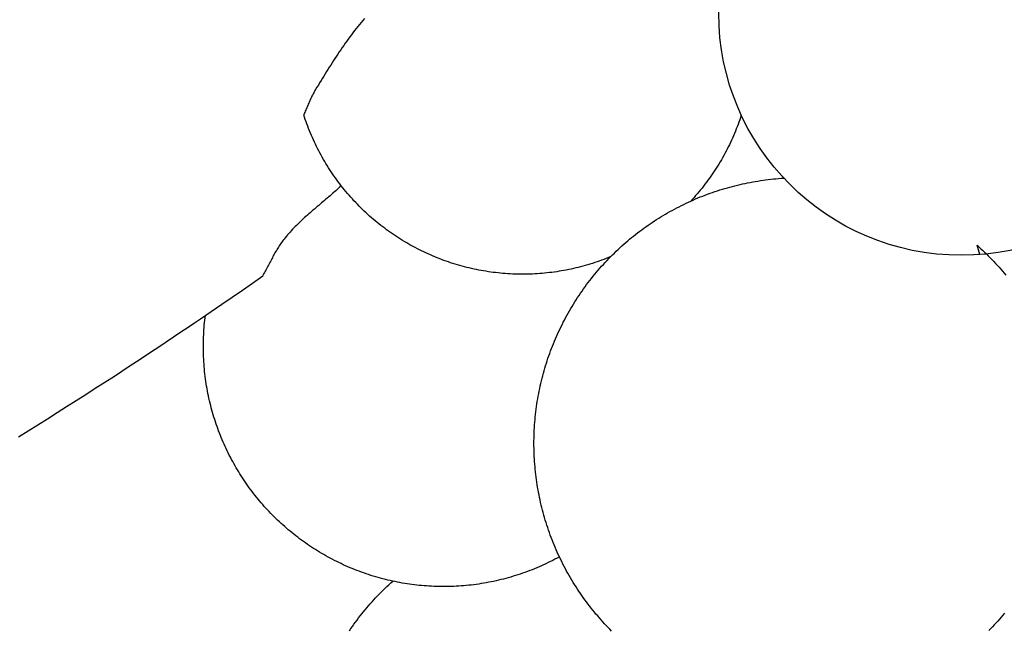
# Model space of a CAD drawing. Units: millimetres. Extents: x 1 to 510, y -257 to 324.
# Drawn here: x 276 to 305, y -176 to -158 of the extents above; entities that cross this region are included whole.
import ezdxf

# ---------------------------------------------------------------- set-up
doc = ezdxf.new("R2010")
doc.units = ezdxf.units.MM
doc.layers.add('Vector Layer 1', color=7, linetype='Continuous', lineweight=30)

msp = doc.modelspace()

# ---------------------------------------------------------------- linework, layer by layer
at = {"layer": 'Vector Layer 1', "color": 18, "lineweight": 30, "true_color": 0x000000}
for points in [[(285.732, -158.309), (285.683, -158.369), (285.633, -158.428), (285.585, -158.489), (285.537, -158.549), (285.489, -158.61), (285.441, -158.671), (285.394, -158.733), (285.348, -158.795), (285.301, -158.857), (285.256, -158.92), (285.21, -158.983), (285.165, -159.046), (285.12, -159.109), (285.076, -159.173), (285.032, -159.237), (284.988, -159.301), (284.945, -159.365), (284.902, -159.43), (284.859, -159.495), (284.816, -159.56), (284.774, -159.625), (284.732, -159.691), (284.69, -159.756), (284.649, -159.822), (284.608, -159.888), (284.567, -159.954), (284.526, -160.02), (284.486, -160.086), (284.445, -160.152), (284.405, -160.219), (284.366, -160.285), (284.326, -160.351), (284.286, -160.418), (284.247, -160.484), (284.247, -160.484), (284.228, -160.517), (284.21, -160.55), (284.192, -160.583), (284.175, -160.617), (284.159, -160.65), (284.142, -160.684), (284.127, -160.718), (284.111, -160.752), (284.096, -160.787), (284.081, -160.821), (284.066, -160.856), (284.051, -160.891), (284.036, -160.925), (284.021, -160.96), (284.007, -160.995), (283.992, -161.029), (283.977, -161.064), (283.962, -161.098), (283.946, -161.133), (283.931, -161.167)], [(285.046, -163.277), (285.005, -163.314), (284.964, -163.352), (284.923, -163.389), (284.882, -163.426), (284.841, -163.462), (284.799, -163.499), (284.757, -163.535), (284.715, -163.572), (284.673, -163.608), (284.631, -163.644), (284.588, -163.68), (284.546, -163.716), (284.503, -163.752), (284.461, -163.788), (284.419, -163.824), (284.376, -163.86), (284.334, -163.896), (284.292, -163.932), (284.249, -163.968), (284.207, -164.004), (284.165, -164.04), (284.123, -164.077), (284.082, -164.113), (284.04, -164.15), (283.999, -164.187), (283.958, -164.224), (283.917, -164.262), (283.876, -164.299), (283.836, -164.337), (283.796, -164.375), (283.756, -164.414), (283.717, -164.453), (283.678, -164.492), (283.639, -164.531), (283.601, -164.571), (283.564, -164.611), (283.526, -164.652), (283.489, -164.693), (283.453, -164.735), (283.417, -164.777), (283.382, -164.819), (283.347, -164.862), (283.347, -164.862), (283.322, -164.895), (283.298, -164.927), (283.274, -164.96), (283.25, -164.994), (283.227, -165.027), (283.205, -165.061), (283.183, -165.096), (283.162, -165.13), (283.141, -165.165), (283.12, -165.2), (283.099, -165.236), (283.079, -165.271), (283.059, -165.307), (283.04, -165.343), (283.02, -165.379), (283.001, -165.415), (282.982, -165.452), (282.963, -165.488), (282.944, -165.525), (282.925, -165.561), (282.907, -165.598), (282.888, -165.634), (282.869, -165.67), (282.85, -165.707), (282.831, -165.743), (282.812, -165.779), (282.792, -165.816), (282.773, -165.852), (282.753, -165.887), (282.733, -165.923), (282.713, -165.959)], [(275.469, -170.729), (275.755, -170.552), (276.041, -170.373), (276.326, -170.194), (276.611, -170.015), (276.895, -169.835), (277.179, -169.655), (277.463, -169.473), (277.746, -169.292), (278.029, -169.109), (278.312, -168.927), (278.312, -168.927), (278.532, -168.782), (278.752, -168.638), (278.973, -168.493), (279.193, -168.348), (279.412, -168.203), (279.632, -168.058), (279.851, -167.912), (280.07, -167.766), (280.289, -167.62), (280.507, -167.472), (280.507, -167.472), (280.689, -167.35), (280.871, -167.227), (280.871, -167.227), (281.185, -167.012), (281.499, -166.798), (281.813, -166.582), (281.813, -166.582), (282.114, -166.374), (282.414, -166.165), (282.714, -165.956)]]:
    msp.add_lwpolyline(points, dxfattribs=at)
at = {"layer": 'Vector Layer 1', "color": 18, "lineweight": 30, "true_color": 0x000000, "extrusion": (0, 0, -1)}
for points in [[(-293.044, -165.382), (-292.976, -165.41), (-292.909, -165.437), (-292.841, -165.463), (-292.773, -165.488), (-292.704, -165.513), (-292.636, -165.537), (-292.567, -165.56), (-292.498, -165.582), (-292.428, -165.604), (-292.359, -165.625), (-292.289, -165.645), (-292.219, -165.665), (-292.149, -165.683), (-292.079, -165.701), (-292.009, -165.718), (-291.938, -165.735), (-291.867, -165.751), (-291.796, -165.765), (-291.725, -165.78), (-291.654, -165.793), (-291.583, -165.806), (-291.511, -165.818), (-291.439, -165.829), (-291.368, -165.839), (-291.296, -165.849), (-291.224, -165.858), (-291.152, -165.866), (-291.079, -165.873), (-291.007, -165.88), (-290.935, -165.885), (-290.862, -165.891), (-290.79, -165.895), (-290.717, -165.898), (-290.644, -165.901), (-290.572, -165.903), (-290.499, -165.904), (-290.426, -165.904), (-290.426, -165.904), (-290.353, -165.904), (-290.28, -165.903), (-290.207, -165.901), (-290.134, -165.898), (-290.061, -165.895), (-289.988, -165.89), (-289.915, -165.885), (-289.843, -165.88), (-289.771, -165.873), (-289.698, -165.866), (-289.626, -165.857), (-289.554, -165.849), (-289.483, -165.839), (-289.411, -165.829), (-289.34, -165.817), (-289.269, -165.806), (-289.198, -165.793), (-289.127, -165.78), (-289.056, -165.766), (-288.986, -165.751), (-288.915, -165.735), (-288.845, -165.719), (-288.775, -165.702), (-288.706, -165.684), (-288.636, -165.666), (-288.567, -165.646), (-288.498, -165.626), (-288.43, -165.606), (-288.361, -165.584), (-288.293, -165.562), (-288.225, -165.54), (-288.158, -165.516), (-288.09, -165.492), (-288.023, -165.467), (-287.956, -165.442), (-287.89, -165.415), (-287.823, -165.388), (-287.757, -165.361), (-287.692, -165.332), (-287.626, -165.303), (-287.561, -165.274), (-287.497, -165.243), (-287.432, -165.212), (-287.368, -165.181), (-287.304, -165.148), (-287.241, -165.115), (-287.178, -165.082), (-287.115, -165.047), (-287.053, -165.012), (-286.991, -164.976), (-286.929, -164.94), (-286.868, -164.903), (-286.807, -164.865), (-286.747, -164.827), (-286.687, -164.788), (-286.627, -164.749), (-286.568, -164.708), (-286.509, -164.668), (-286.45, -164.626), (-286.392, -164.584), (-286.335, -164.541), (-286.277, -164.498), (-286.221, -164.454), (-286.164, -164.409), (-286.108, -164.364), (-286.053, -164.318), (-285.998, -164.272), (-285.943, -164.225), (-285.889, -164.177), (-285.836, -164.129), (-285.782, -164.08), (-285.73, -164.03), (-285.678, -163.98), (-285.626, -163.93), (-285.575, -163.879), (-285.524, -163.827), (-285.474, -163.774), (-285.424, -163.721), (-285.375, -163.668), (-285.326, -163.614), (-285.278, -163.559), (-285.231, -163.503), (-285.184, -163.448), (-285.137, -163.391), (-285.091, -163.334), (-285.046, -163.277), (-285.046, -163.277), (-285.001, -163.219), (-284.958, -163.161), (-284.914, -163.102), (-284.872, -163.043), (-284.83, -162.984), (-284.789, -162.924), (-284.748, -162.863), (-284.708, -162.803), (-284.669, -162.742), (-284.63, -162.68), (-284.592, -162.618), (-284.555, -162.556), (-284.518, -162.493), (-284.482, -162.43), (-284.447, -162.367), (-284.412, -162.303), (-284.378, -162.239), (-284.345, -162.174), (-284.313, -162.109), (-284.281, -162.044), (-284.25, -161.978), (-284.219, -161.913), (-284.189, -161.846), (-284.16, -161.78), (-284.132, -161.713), (-284.104, -161.646), (-284.077, -161.578), (-284.051, -161.51), (-284.025, -161.442), (-284.001, -161.374), (-283.977, -161.305), (-283.953, -161.236), (-283.931, -161.167)], [(-296.918, -161.178), (-296.895, -161.248), (-296.872, -161.317), (-296.847, -161.386), (-296.822, -161.454), (-296.797, -161.523), (-296.77, -161.591), (-296.743, -161.658), (-296.715, -161.726), (-296.687, -161.793), (-296.657, -161.859), (-296.627, -161.926), (-296.597, -161.992), (-296.565, -162.057), (-296.533, -162.123), (-296.5, -162.187), (-296.467, -162.252), (-296.433, -162.316), (-296.398, -162.38), (-296.363, -162.443), (-296.326, -162.507), (-296.29, -162.569), (-296.252, -162.632), (-296.214, -162.693), (-296.175, -162.755), (-296.136, -162.816), (-296.096, -162.877), (-296.055, -162.937), (-296.013, -162.997), (-295.971, -163.056), (-295.929, -163.115), (-295.885, -163.173), (-295.841, -163.231), (-295.797, -163.289), (-295.752, -163.346), (-295.706, -163.403), (-295.659, -163.459), (-295.612, -163.515), (-295.564, -163.57), (-295.516, -163.625), (-295.467, -163.679), (-295.418, -163.733)], [(-293.071, -176.504), (-293.017, -176.449), (-292.964, -176.394), (-292.912, -176.339), (-292.859, -176.283), (-292.808, -176.227), (-292.757, -176.17), (-292.706, -176.112), (-292.656, -176.054), (-292.606, -175.996), (-292.557, -175.936), (-292.509, -175.877), (-292.461, -175.817), (-292.414, -175.756), (-292.367, -175.695), (-292.321, -175.633), (-292.275, -175.571), (-292.23, -175.508), (-292.185, -175.445), (-292.142, -175.382), (-292.098, -175.317), (-292.055, -175.253), (-292.013, -175.188), (-291.972, -175.122), (-291.931, -175.056), (-291.89, -174.989), (-291.851, -174.922), (-291.811, -174.855), (-291.773, -174.787), (-291.735, -174.718), (-291.698, -174.649), (-291.661, -174.58), (-291.625, -174.51), (-291.59, -174.44), (-291.555, -174.369), (-291.521, -174.298), (-291.521, -174.298), (-291.488, -174.227), (-291.456, -174.156), (-291.424, -174.085), (-291.393, -174.013), (-291.363, -173.941), (-291.334, -173.869), (-291.305, -173.796), (-291.277, -173.723), (-291.25, -173.65), (-291.223, -173.577), (-291.198, -173.503), (-291.173, -173.43), (-291.148, -173.356), (-291.125, -173.281), (-291.102, -173.207), (-291.08, -173.132), (-291.058, -173.057), (-291.058, -173.057), (-291.038, -172.982), (-291.018, -172.908), (-290.999, -172.833), (-290.981, -172.759), (-290.963, -172.684), (-290.947, -172.608), (-290.931, -172.533), (-290.915, -172.458), (-290.901, -172.382), (-290.887, -172.307), (-290.874, -172.231), (-290.862, -172.155), (-290.85, -172.079), (-290.839, -172.003), (-290.829, -171.927), (-290.82, -171.85), (-290.811, -171.774), (-290.803, -171.697), (-290.796, -171.621), (-290.79, -171.544), (-290.784, -171.467), (-290.779, -171.391), (-290.775, -171.314), (-290.772, -171.237), (-290.769, -171.16), (-290.767, -171.083), (-290.766, -171.006), (-290.766, -170.929), (-290.766, -170.929), (-290.766, -170.85), (-290.767, -170.771), (-290.769, -170.693), (-290.772, -170.614), (-290.776, -170.536), (-290.78, -170.458), (-290.785, -170.379), (-290.791, -170.301), (-290.798, -170.223), (-290.805, -170.145), (-290.813, -170.068), (-290.822, -169.99), (-290.832, -169.913), (-290.842, -169.835), (-290.853, -169.758), (-290.865, -169.681), (-290.878, -169.604), (-290.891, -169.528), (-290.905, -169.451), (-290.92, -169.375), (-290.936, -169.299), (-290.952, -169.223), (-290.97, -169.147), (-290.988, -169.072), (-291.006, -168.996), (-291.026, -168.921), (-291.046, -168.846), (-291.066, -168.772), (-291.088, -168.697), (-291.11, -168.623), (-291.133, -168.549), (-291.157, -168.475), (-291.181, -168.402), (-291.207, -168.329), (-291.232, -168.256), (-291.259, -168.183), (-291.286, -168.111), (-291.314, -168.039), (-291.343, -167.967), (-291.372, -167.895), (-291.402, -167.824), (-291.433, -167.753), (-291.465, -167.682), (-291.497, -167.612), (-291.53, -167.542), (-291.563, -167.472), (-291.598, -167.403), (-291.632, -167.333), (-291.668, -167.265), (-291.704, -167.196), (-291.741, -167.128), (-291.779, -167.06), (-291.817, -166.993), (-291.856, -166.926), (-291.896, -166.859), (-291.936, -166.793), (-291.977, -166.727), (-292.019, -166.662), (-292.061, -166.596), (-292.104, -166.532), (-292.148, -166.467), (-292.192, -166.403), (-292.237, -166.34), (-292.283, -166.277), (-292.329, -166.214), (-292.376, -166.152), (-292.424, -166.09), (-292.472, -166.028), (-292.521, -165.967), (-292.57, -165.907), (-292.62, -165.847), (-292.671, -165.787), (-292.722, -165.728), (-292.774, -165.669), (-292.827, -165.611), (-292.88, -165.553), (-292.934, -165.496), (-292.989, -165.439), (-293.044, -165.382), (-293.044, -165.382), (-293.098, -165.328), (-293.152, -165.275), (-293.207, -165.222), (-293.262, -165.17), (-293.318, -165.118), (-293.374, -165.066), (-293.431, -165.016), (-293.488, -164.966), (-293.546, -164.916), (-293.605, -164.867), (-293.663, -164.818), (-293.723, -164.77), (-293.782, -164.723), (-293.842, -164.676), (-293.903, -164.63), (-293.964, -164.584), (-294.025, -164.539), (-294.087, -164.495), (-294.15, -164.451), (-294.213, -164.408), (-294.213, -164.408), (-294.276, -164.365), (-294.34, -164.322), (-294.405, -164.281), (-294.47, -164.24), (-294.535, -164.199), (-294.601, -164.159), (-294.667, -164.12), (-294.733, -164.082), (-294.8, -164.044), (-294.867, -164.007), (-294.935, -163.97), (-295.003, -163.934), (-295.071, -163.899), (-295.14, -163.864), (-295.209, -163.83), (-295.278, -163.797), (-295.348, -163.765), (-295.418, -163.733), (-295.418, -163.733), (-295.488, -163.701), (-295.56, -163.67), (-295.631, -163.64), (-295.702, -163.611), (-295.774, -163.582), (-295.846, -163.554), (-295.919, -163.527), (-295.991, -163.501), (-296.064, -163.475), (-296.137, -163.45), (-296.211, -163.426), (-296.284, -163.402), (-296.358, -163.379), (-296.432, -163.357), (-296.506, -163.336), (-296.581, -163.315), (-296.655, -163.295), (-296.73, -163.276), (-296.805, -163.257), (-296.88, -163.24), (-296.955, -163.223), (-297.031, -163.206), (-297.106, -163.191), (-297.182, -163.176), (-297.258, -163.162), (-297.334, -163.148), (-297.41, -163.136), (-297.487, -163.124), (-297.563, -163.113), (-297.64, -163.103), (-297.716, -163.093), (-297.793, -163.084), (-297.87, -163.076), (-297.947, -163.069), (-298.024, -163.062), (-298.102, -163.056), (-298.179, -163.051)], [(-303.919, -165.045), (-303.974, -165.096), (-304.03, -165.146), (-304.085, -165.198), (-304.139, -165.25), (-304.193, -165.303), (-304.193, -165.303), (-304.248, -165.357), (-304.303, -165.413), (-304.357, -165.469), (-304.41, -165.525), (-304.463, -165.582), (-304.516, -165.639), (-304.567, -165.697), (-304.618, -165.755), (-304.669, -165.814), (-304.719, -165.873), (-304.768, -165.933)], [(-291.521, -174.298), (-291.455, -174.334), (-291.389, -174.369), (-291.322, -174.403), (-291.255, -174.437), (-291.188, -174.47), (-291.12, -174.502), (-291.052, -174.534), (-290.984, -174.564), (-290.916, -174.594), (-290.847, -174.624), (-290.778, -174.652), (-290.709, -174.68), (-290.639, -174.707), (-290.569, -174.734), (-290.499, -174.759), (-290.429, -174.784), (-290.358, -174.808), (-290.288, -174.832), (-290.217, -174.855), (-290.145, -174.876), (-290.074, -174.898), (-290.002, -174.918), (-289.93, -174.938), (-289.858, -174.957), (-289.786, -174.975), (-289.713, -174.992), (-289.641, -175.009), (-289.568, -175.025), (-289.495, -175.04), (-289.422, -175.054), (-289.348, -175.068), (-289.275, -175.081), (-289.201, -175.093), (-289.128, -175.104), (-289.054, -175.115), (-288.98, -175.125), (-288.906, -175.134), (-288.831, -175.142), (-288.757, -175.149), (-288.683, -175.156), (-288.608, -175.162), (-288.533, -175.167), (-288.459, -175.171), (-288.384, -175.175), (-288.309, -175.178), (-288.234, -175.179), (-288.159, -175.181), (-288.084, -175.181), (-288.084, -175.181), (-288.011, -175.181), (-287.939, -175.18), (-287.866, -175.178), (-287.794, -175.175), (-287.721, -175.172), (-287.649, -175.168), (-287.577, -175.163), (-287.505, -175.158), (-287.432, -175.151), (-287.36, -175.144), (-287.288, -175.137), (-287.216, -175.128), (-287.145, -175.119), (-287.073, -175.109), (-287.001, -175.098), (-286.93, -175.087), (-286.858, -175.075), (-286.787, -175.062), (-286.716, -175.049), (-286.645, -175.034), (-286.574, -175.019), (-286.574, -175.019), (-286.5, -175.003), (-286.427, -174.986), (-286.355, -174.968), (-286.283, -174.95), (-286.211, -174.931), (-286.139, -174.911), (-286.068, -174.89), (-285.997, -174.869), (-285.926, -174.847), (-285.856, -174.824), (-285.786, -174.801), (-285.716, -174.777), (-285.647, -174.752), (-285.578, -174.727), (-285.51, -174.701), (-285.441, -174.674), (-285.374, -174.647), (-285.306, -174.619), (-285.239, -174.59), (-285.173, -174.56), (-285.106, -174.53), (-285.04, -174.5), (-284.975, -174.469), (-284.91, -174.437), (-284.845, -174.404), (-284.781, -174.371), (-284.717, -174.337), (-284.654, -174.303), (-284.591, -174.268), (-284.528, -174.232), (-284.466, -174.196), (-284.404, -174.159), (-284.342, -174.122), (-284.282, -174.084), (-284.221, -174.045), (-284.161, -174.006), (-284.101, -173.966), (-284.042, -173.926), (-283.983, -173.885), (-283.925, -173.843), (-283.867, -173.801), (-283.81, -173.759), (-283.753, -173.716), (-283.696, -173.672), (-283.64, -173.628), (-283.585, -173.583), (-283.53, -173.538), (-283.475, -173.492), (-283.421, -173.446), (-283.368, -173.399), (-283.314, -173.351), (-283.262, -173.304), (-283.21, -173.255), (-283.158, -173.206), (-283.107, -173.157), (-283.056, -173.107), (-283.006, -173.057), (-282.957, -173.006), (-282.907, -172.955), (-282.859, -172.903), (-282.811, -172.85), (-282.763, -172.798), (-282.716, -172.745), (-282.67, -172.691), (-282.624, -172.637), (-282.579, -172.582), (-282.534, -172.527), (-282.49, -172.472), (-282.446, -172.416), (-282.403, -172.359), (-282.36, -172.303), (-282.318, -172.246), (-282.276, -172.188), (-282.236, -172.13), (-282.195, -172.071), (-282.155, -172.013), (-282.116, -171.953), (-282.078, -171.894), (-282.04, -171.834), (-282.002, -171.773), (-281.965, -171.712), (-281.929, -171.651), (-281.893, -171.59), (-281.858, -171.528), (-281.824, -171.465), (-281.79, -171.403), (-281.757, -171.34), (-281.724, -171.276), (-281.692, -171.213), (-281.661, -171.148), (-281.63, -171.084), (-281.6, -171.019), (-281.571, -170.954), (-281.542, -170.889), (-281.514, -170.823), (-281.486, -170.757), (-281.46, -170.691), (-281.433, -170.624), (-281.408, -170.557), (-281.383, -170.489), (-281.359, -170.422), (-281.335, -170.354), (-281.312, -170.286), (-281.29, -170.217), (-281.268, -170.148), (-281.247, -170.079), (-281.227, -170.01), (-281.208, -169.941), (-281.189, -169.871), (-281.171, -169.801), (-281.153, -169.73), (-281.137, -169.66), (-281.121, -169.589), (-281.105, -169.518), (-281.091, -169.446), (-281.077, -169.375), (-281.064, -169.303), (-281.051, -169.231), (-281.04, -169.159), (-281.029, -169.086), (-281.019, -169.013), (-281.009, -168.94), (-281, -168.867), (-280.992, -168.794), (-280.985, -168.721), (-280.978, -168.647), (-280.973, -168.573), (-280.968, -168.499), (-280.963, -168.425), (-280.96, -168.35), (-280.957, -168.276), (-280.955, -168.201), (-280.954, -168.126), (-280.954, -168.051), (-280.954, -168.051), (-280.954, -167.98), (-280.955, -167.909), (-280.957, -167.838), (-280.959, -167.767), (-280.963, -167.696), (-280.966, -167.625), (-280.971, -167.554), (-280.976, -167.483), (-280.982, -167.412), (-280.989, -167.341), (-280.997, -167.27), (-281.005, -167.2), (-281.014, -167.129)], [(-285.29, -176.49), (-285.333, -176.426), (-285.378, -176.362), (-285.423, -176.299), (-285.469, -176.236), (-285.515, -176.173), (-285.562, -176.111), (-285.61, -176.049), (-285.658, -175.988), (-285.707, -175.927), (-285.756, -175.867), (-285.806, -175.807), (-285.857, -175.748), (-285.909, -175.689), (-285.961, -175.63), (-286.013, -175.572), (-286.067, -175.515), (-286.121, -175.458), (-286.175, -175.401), (-286.23, -175.345), (-286.286, -175.289), (-286.342, -175.234), (-286.399, -175.18), (-286.457, -175.126), (-286.515, -175.072), (-286.574, -175.019)], [(-304.73, -175.972), (-304.68, -176.031), (-304.629, -176.09), (-304.578, -176.149), (-304.527, -176.206), (-304.475, -176.264), (-304.422, -176.321), (-304.369, -176.377), (-304.315, -176.432), (-304.261, -176.488)]]:
    msp.add_lwpolyline(points, dxfattribs=at)
at = {"layer": 'Vector Layer 1', "color": 18, "lineweight": 30, "true_color": 0x000000}
msp.add_circle((303.444, -158.146), 7.196, dxfattribs=at)
msp.add_open_spline([(303.997, -165.32), (303.969, -165.229), (303.942, -165.138), (303.919, -165.045)], degree=3, dxfattribs=at)

doc.saveas('drawing.dxf')
